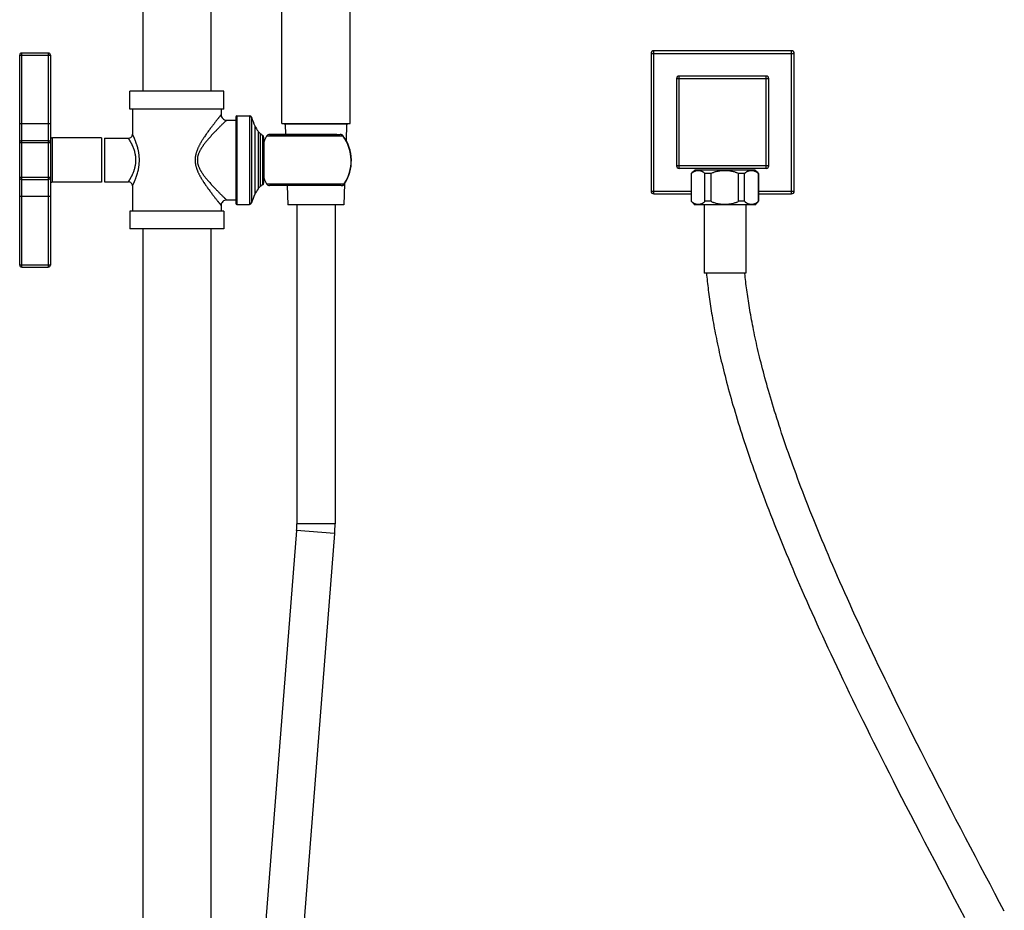
# Model space of a CAD drawing. Units: inches. Extents: x 0 to 11, y 0 to 8.5.
# Drawn here: x 3.5 to 6.2, y 2.4 to 4.9 of the extents above; entities that cross this region are included whole.
import ezdxf

# ---------------------------------------------------------------- set-up
doc = ezdxf.new("R2010")
doc.units = ezdxf.units.IN
doc.header["$LTSCALE"] = 0.605
doc.header["$MEASUREMENT"] = 0
doc.layers.get('0').update_dxf_attribs({"linetype": 'CONTINUOUS'})

msp = doc.modelspace()

# ---------------------------------------------------------------- linework, layer by layer
at = {"color": 7, "linetype": 'CONTINUOUS'}
for p, q in [((3.8731, 7.6916), (3.8731, 4.689)), ((4.0601, 7.6916), (4.0601, 4.689)), ((4.2548, 4.6005), (4.2548, 6.19)), ((4.4418, 4.6005), (4.4418, 6.19)), ((3.5356, 4.2125), (3.5356, 4.7884)), ((3.5356, 4.7884), (3.6197, 4.7884)), ((3.5412, 4.2069), (3.5412, 4.7941)), ((3.5412, 4.7941), (3.6141, 4.7941)), ((3.6141, 4.7941), (3.6141, 4.2069)), ((3.6197, 4.7884), (3.6197, 4.2125)), ((5.2676, 4.7929), (5.2676, 4.4152)), ((5.2676, 4.7929), (5.6603, 4.7929)), ((5.2751, 4.4077), (5.2751, 4.8004)), ((5.6529, 4.8004), (5.2751, 4.8004)), ((5.6529, 4.4077), (5.6529, 4.8004)), ((5.6603, 4.4152), (5.6603, 4.7929)), ((5.3448, 4.4774), (5.3448, 4.7308)), ((5.5832, 4.7308), (5.3448, 4.7308)), ((5.5832, 4.4774), (5.5832, 4.7308)), ((5.3373, 4.7233), (5.3373, 4.4849)), ((5.5907, 4.7233), (5.3373, 4.7233)), ((5.5907, 4.4849), (5.5907, 4.7233)), ((3.8378, 4.6403), (3.8378, 4.689)), ((4.0954, 4.689), (3.8378, 4.689)), ((4.0954, 4.6403), (4.0954, 4.689)), ((4.0954, 4.6403), (3.8378, 4.6403)), ((3.845, 4.6403), (3.845, 4.5715)), ((4.0881, 4.6403), (4.0881, 4.6248)), ((4.1282, 4.6192), (4.1282, 4.3817)), ((4.131, 4.622), (4.131, 4.3789)), ((4.131, 4.622), (4.1661, 4.622)), ((4.1661, 4.622), (4.1661, 4.3789)), ((3.5356, 4.6005), (3.6197, 4.6005)), ((4.1031, 4.6099), (4.1282, 4.6099)), ((4.1715, 4.6181), (4.1715, 4.3828)), ((4.1809, 4.5941), (4.1809, 4.4068)), ((4.2548, 4.6005), (4.4418, 4.6005)), ((4.2763, 4.5986), (4.2635, 4.5986)), ((4.2641, 4.5986), (4.2651, 4.5706)), ((4.2763, 4.5986), (4.2763, 4.6005)), ((4.4203, 4.5986), (4.2763, 4.5986)), ((4.4203, 4.5986), (4.4203, 4.6005)), ((4.4331, 4.5986), (4.4203, 4.5986)), ((4.4324, 4.5986), (4.4309, 4.5545)), ((4.1899, 4.5792), (4.1899, 4.4217)), ((4.1951, 4.5733), (4.1951, 4.4276)), ((4.2019, 4.5684), (4.2019, 4.4325)), ((4.4229, 4.5658), (4.2129, 4.5658)), ((4.2598, 4.5706), (4.2211, 4.5706)), ((4.2212, 4.5706), (4.2598, 4.5706)), ((4.4053, 4.5706), (4.2598, 4.5706)), ((4.2598, 4.5706), (4.2651, 4.5706)), ((4.2598, 4.5706), (4.4144, 4.5706)), ((4.4229, 4.5658), (4.4234, 4.5663)), ((3.5356, 4.5482), (3.6197, 4.5482)), ((3.5412, 4.5538), (3.6141, 4.5538)), ((3.6253, 4.4397), (3.6253, 4.5612)), ((3.76, 4.5612), (3.6253, 4.5612)), ((3.76, 4.5612), (3.76, 4.4397)), ((3.768, 4.5603), (3.768, 4.4406)), ((3.768, 4.5603), (3.8338, 4.5603)), ((4.2048, 4.5635), (4.2048, 4.4375)), ((4.2048, 4.5467), (4.2058, 4.5467)), ((4.2058, 4.45), (4.2058, 4.551)), ((5.5907, 4.4849), (5.3373, 4.4849)), ((5.5832, 4.4774), (5.3448, 4.4774)), ((5.3779, 4.4632), (5.3779, 4.3874)), ((5.3783, 4.4632), (5.3779, 4.4632)), ((5.3783, 4.3874), (5.3783, 4.4632)), ((5.3922, 4.473), (5.3885, 4.473)), ((5.5483, 4.473), (5.3922, 4.473)), ((5.4156, 4.3874), (5.4156, 4.4632)), ((5.4321, 4.4632), (5.4156, 4.4632)), ((5.4321, 4.3874), (5.4321, 4.4632)), ((5.524, 4.4632), (5.5075, 4.4632)), ((5.5075, 4.3874), (5.5075, 4.4632)), ((5.524, 4.3874), (5.524, 4.4632)), ((5.552, 4.473), (5.5483, 4.473)), ((5.5483, 4.473), (5.5483, 4.473)), ((5.5626, 4.4632), (5.5621, 4.4632)), ((5.5621, 4.3874), (5.5621, 4.4632)), ((5.5626, 4.4632), (5.5626, 4.3874)), ((3.6197, 4.4528), (3.5356, 4.4528)), ((3.5412, 4.4472), (3.6141, 4.4472)), ((3.76, 4.4397), (3.6253, 4.4397)), ((3.768, 4.4406), (3.8338, 4.4406)), ((4.2048, 4.4542), (4.2058, 4.4542)), ((4.2129, 4.4351), (4.4261, 4.4351)), ((4.2644, 4.4303), (4.2211, 4.4303)), ((4.4036, 4.4303), (4.2644, 4.4303)), ((4.2698, 4.4303), (4.2716, 4.3776)), ((4.4178, 4.4303), (4.4036, 4.4303)), ((4.4178, 4.4303), (4.4179, 4.4303)), ((4.4269, 4.4352), (4.4249, 4.3776)), ((4.4261, 4.4351), (4.4267, 4.4348)), ((3.845, 4.4294), (3.845, 4.3606)), ((5.2676, 4.4152), (5.3779, 4.4152)), ((5.2751, 4.4077), (5.3779, 4.4077)), ((5.5626, 4.4152), (5.6603, 4.4152)), ((5.5626, 4.4077), (5.6529, 4.4077)), ((3.6197, 4.4004), (3.5356, 4.4004)), ((4.0881, 4.3761), (4.0881, 4.3606)), ((4.1031, 4.3911), (4.1282, 4.3911)), ((4.131, 4.3789), (4.1661, 4.3789)), ((4.2959, 4.3776), (4.2716, 4.3776)), ((4.2959, 4.3776), (4.2959, 3.5023)), ((4.4006, 4.3776), (4.2959, 4.3776)), ((4.4006, 4.3776), (4.4006, 3.5023)), ((4.4249, 4.3776), (4.4006, 4.3776)), ((5.3783, 4.3874), (5.3779, 4.3874)), ((5.413, 4.3776), (5.3885, 4.3776)), ((5.5275, 4.3776), (5.413, 4.3776)), ((5.413, 4.3776), (5.413, 4.1906)), ((5.4321, 4.3874), (5.4156, 4.3874)), ((5.524, 4.3874), (5.5075, 4.3874)), ((5.552, 4.3776), (5.5275, 4.3776)), ((5.5275, 4.3776), (5.5275, 4.1906)), ((5.5626, 4.3874), (5.5621, 4.3874)), ((3.8378, 4.3606), (3.8378, 4.312)), ((4.0954, 4.3606), (3.8378, 4.3606)), ((4.0954, 4.3606), (4.0954, 4.312)), ((4.0954, 4.312), (3.8378, 4.312)), ((3.8731, 4.312), (3.8731, 1.3093)), ((4.0601, 4.312), (4.0601, 1.3093)), ((3.6197, 4.2125), (3.5356, 4.2125)), ((3.5412, 4.2069), (3.6141, 4.2069)), ((5.4196, 4.1906), (5.413, 4.1906)), ((5.4197, 4.1906), (5.4196, 4.1906)), ((5.5248, 4.1906), (5.4197, 4.1906)), ((5.5249, 4.1906), (5.5248, 4.1906)), ((5.5275, 4.1906), (5.5249, 4.1906)), ((4.4006, 3.5023), (4.2959, 3.5023)), ((4.2952, 3.4843), (4.1579, 1.7465)), ((4.3996, 3.4761), (4.2623, 1.7383)), ((4.3996, 3.4761), (4.2952, 3.4843))]:
    msp.add_line(p, q, dxfattribs=at)
for points in [[(4.4234, 4.5663), (4.4234, 4.5663), (4.4233, 4.5664), (4.4232, 4.5665), (4.4231, 4.5666), (4.4231, 4.5667), (4.423, 4.5668), (4.4229, 4.5669), (4.4228, 4.5671), (4.4227, 4.5672), (4.4226, 4.5673), (4.4225, 4.5674), (4.4224, 4.5675), (4.4223, 4.5676), (4.4222, 4.5677), (4.4221, 4.5677), (4.422, 4.5678), (4.4219, 4.5679), (4.4218, 4.568), (4.4217, 4.5681), (4.4215, 4.5682), (4.4214, 4.5683), (4.4213, 4.5684), (4.4212, 4.5685), (4.4211, 4.5686), (4.421, 4.5686), (4.4208, 4.5687), (4.4207, 4.5688), (4.4206, 4.5689), (4.4204, 4.569), (4.4203, 4.569), (4.4202, 4.5691), (4.4201, 4.5692), (4.4199, 4.5693), (4.4198, 4.5693), (4.4196, 4.5694), (4.4195, 4.5695), (4.4194, 4.5695), (4.4192, 4.5696), (4.4191, 4.5697), (4.4189, 4.5697), (4.4188, 4.5698), (4.4187, 4.5698), (4.4185, 4.5699), (4.4184, 4.5699), (4.4182, 4.57), (4.4181, 4.57), (4.4179, 4.5701), (4.4177, 4.5701), (4.4176, 4.5702), (4.4174, 4.5702), (4.4173, 4.5703), (4.4171, 4.5703), (4.417, 4.5703), (4.4168, 4.5704), (4.4166, 4.5704), (4.4165, 4.5704), (4.4163, 4.5704), (4.4162, 4.5705), (4.416, 4.5705), (4.4158, 4.5705), (4.4157, 4.5705), (4.4155, 4.5705), (4.4153, 4.5706), (4.4152, 4.5706), (4.415, 4.5706), (4.4148, 4.5706), (4.4147, 4.5706), (4.4145, 4.5706), (4.4144, 4.5706)], [(4.4179, 4.4303), (4.4181, 4.4303), (4.4182, 4.4303), (4.4184, 4.4304), (4.4186, 4.4304), (4.4187, 4.4304), (4.4189, 4.4304), (4.419, 4.4304), (4.4192, 4.4304), (4.4193, 4.4304), (4.4195, 4.4305), (4.4197, 4.4305), (4.4198, 4.4305), (4.42, 4.4305), (4.4201, 4.4306), (4.4203, 4.4306), (4.4204, 4.4306), (4.4206, 4.4307), (4.4207, 4.4307), (4.4209, 4.4307), (4.421, 4.4308), (4.4212, 4.4308), (4.4213, 4.4309), (4.4214, 4.4309), (4.4216, 4.431), (4.4217, 4.431), (4.4219, 4.4311), (4.422, 4.4311), (4.4221, 4.4312), (4.4223, 4.4312), (4.4224, 4.4313), (4.4226, 4.4314), (4.4227, 4.4314), (4.4228, 4.4315), (4.423, 4.4316), (4.4231, 4.4316), (4.4232, 4.4317), (4.4233, 4.4318), (4.4235, 4.4318), (4.4236, 4.4319), (4.4237, 4.432), (4.4238, 4.4321), (4.4239, 4.4321), (4.4241, 4.4322), (4.4242, 4.4323), (4.4243, 4.4324), (4.4244, 4.4325), (4.4245, 4.4325), (4.4246, 4.4326), (4.4247, 4.4327), (4.4248, 4.4328), (4.425, 4.4329), (4.4251, 4.433), (4.4252, 4.4331), (4.4253, 4.4332), (4.4254, 4.4333), (4.4255, 4.4334), (4.4255, 4.4335), (4.4256, 4.4336), (4.4257, 4.4337), (4.4258, 4.4338), (4.4259, 4.4339), (4.426, 4.434), (4.4261, 4.4341), (4.4262, 4.4342), (4.4263, 4.4343), (4.4263, 4.4344), (4.4264, 4.4345), (4.4265, 4.4346), (4.4266, 4.4347), (4.4266, 4.4348), (4.4267, 4.4348)], [(5.4197, 4.1906), (5.4202, 4.185), (5.4207, 4.1793), (5.4213, 4.1735), (5.4219, 4.1677), (5.4226, 4.1618), (5.4232, 4.1559), (5.4239, 4.1499), (5.4247, 4.1439), (5.4254, 4.1378), (5.4262, 4.1316), (5.4271, 4.1254), (5.4279, 4.1192), (5.4288, 4.1129), (5.4298, 4.1065), (5.4307, 4.1001), (5.4317, 4.0936), (5.4328, 4.0871), (5.4339, 4.0804), (5.435, 4.0738), (5.4361, 4.067), (5.4373, 4.0602), (5.4385, 4.0534), (5.4398, 4.0464), (5.4411, 4.0394), (5.4425, 4.0323), (5.4439, 4.0252), (5.4453, 4.0179), (5.4468, 4.0106), (5.4483, 4.0033), (5.4499, 3.9958), (5.4515, 3.9883), (5.4532, 3.9807), (5.4549, 3.973), (5.4567, 3.9652), (5.4585, 3.9573), (5.4604, 3.9493), (5.4623, 3.9413), (5.4643, 3.9332), (5.4663, 3.9249), (5.4684, 3.9166), (5.4705, 3.9082), (5.4727, 3.8997), (5.475, 3.8911), (5.4773, 3.8824), (5.4796, 3.8737), (5.4821, 3.8648), (5.4846, 3.8558), (5.4871, 3.8467), (5.4897, 3.8375), (5.4924, 3.8282), (5.4952, 3.8188), (5.498, 3.8093), (5.5009, 3.7996), (5.5039, 3.7899), (5.5069, 3.78), (5.51, 3.77), (5.5132, 3.7599), (5.5165, 3.7496), (5.5198, 3.7393), (5.5232, 3.7287), (5.5268, 3.7181), (5.5304, 3.7073), (5.5341, 3.6964), (5.5378, 3.6853), (5.5417, 3.6741), (5.5457, 3.6627), (5.5497, 3.6512), (5.5539, 3.6395), (5.5581, 3.6277), (5.5624, 3.6158), (5.5669, 3.6037), (5.5714, 3.5915), (5.576, 3.5792), (5.5807, 3.5667), (5.5855, 3.5541), (5.5904, 3.5414), (5.5953, 3.5286), (5.6004, 3.5157), (5.6055, 3.5026), (5.6108, 3.4894), (5.6161, 3.4761), (5.6215, 3.4627), (5.6271, 3.4491), (5.6327, 3.4354), (5.6384, 3.4216), (5.6443, 3.4077), (5.6502, 3.3936), (5.6562, 3.3793), (5.6624, 3.3649), (5.6686, 3.3504), (5.675, 3.3357), (5.6814, 3.3209), (5.688, 3.3059), (5.6947, 3.2907), (5.7015, 3.2753), (5.7085, 3.2598), (5.7156, 3.2441), (5.7228, 3.2282), (5.7301, 3.2121), (5.7376, 3.1959), (5.7452, 3.1794), (5.7529, 3.1627), (5.7608, 3.1458), (5.7689, 3.1287), (5.7771, 3.1113), (5.7854, 3.0937), (5.7939, 3.0759), (5.8026, 3.0578), (5.8115, 3.0395), (5.8205, 3.0209), (5.8296, 3.0021), (5.839, 2.983), (5.8485, 2.9636), (5.8583, 2.9439), (5.8682, 2.924), (5.8783, 2.9038), (5.8885, 2.8832), (5.899, 2.8624), (5.9097, 2.8412), (5.9206, 2.8197), (5.9318, 2.7977), (5.9432, 2.7753), (5.955, 2.7525), (5.967, 2.7291), (5.9794, 2.7052), (5.992, 2.6808), (6.0049, 2.656), (6.0181, 2.6307), (6.0314, 2.6051), (6.045, 2.5792), (6.0587, 2.5531), (6.0724, 2.5269), (6.0863, 2.5007), (6.1001, 2.4745), (6.1138, 2.4485), (6.1274, 2.4229)], [(6.2367, 2.4401), (6.2238, 2.4645), (6.2108, 2.4892), (6.1976, 2.5142), (6.1842, 2.5394), (6.1708, 2.5648), (6.1574, 2.5905), (6.1439, 2.616), (6.1305, 2.6416), (6.1172, 2.667), (6.1041, 2.6922), (6.0911, 2.7171), (6.0784, 2.7416), (6.066, 2.7657), (6.0539, 2.7892), (6.0421, 2.8121), (6.0305, 2.8347), (6.0193, 2.8567), (6.0083, 2.8784), (5.9975, 2.8996), (5.987, 2.9205), (5.9767, 2.9411), (5.9665, 2.9613), (5.9566, 2.9813), (5.9468, 3.001), (5.9373, 3.0204), (5.9279, 3.0396), (5.9187, 3.0584), (5.9096, 3.0771), (5.9007, 3.0954), (5.892, 3.1135), (5.8835, 3.1313), (5.8751, 3.1489), (5.8669, 3.1663), (5.8588, 3.1835), (5.8509, 3.2004), (5.8432, 3.2171), (5.8355, 3.2336), (5.828, 3.2498), (5.8207, 3.2659), (5.8135, 3.2818), (5.8064, 3.2975), (5.7994, 3.313), (5.7926, 3.3284), (5.7859, 3.3435), (5.7793, 3.3585), (5.7728, 3.3734), (5.7664, 3.388), (5.7602, 3.4025), (5.7541, 3.4169), (5.748, 3.4311), (5.7421, 3.4451), (5.7363, 3.459), (5.7306, 3.4728), (5.725, 3.4864), (5.7195, 3.4999), (5.7141, 3.5133), (5.7088, 3.5265), (5.7035, 3.5396), (5.6984, 3.5525), (5.6934, 3.5654), (5.6885, 3.5781), (5.6836, 3.5906), (5.6789, 3.6031), (5.6743, 3.6154), (5.6697, 3.6275), (5.6653, 3.6396), (5.6609, 3.6515), (5.6566, 3.6632), (5.6525, 3.6748), (5.6484, 3.6862), (5.6444, 3.6975), (5.6405, 3.7087), (5.6368, 3.7196), (5.6331, 3.7305), (5.6295, 3.7412), (5.6259, 3.7517), (5.6225, 3.7621), (5.6192, 3.7724), (5.6159, 3.7825), (5.6127, 3.7925), (5.6096, 3.8024), (5.6066, 3.8121), (5.6036, 3.8217), (5.6007, 3.8312), (5.5979, 3.8406), (5.5952, 3.8498), (5.5925, 3.859), (5.5899, 3.868), (5.5874, 3.8769), (5.5849, 3.8857), (5.5825, 3.8944), (5.5802, 3.9029), (5.5779, 3.9114), (5.5757, 3.9198), (5.5735, 3.9281), (5.5714, 3.9362), (5.5694, 3.9443), (5.5674, 3.9523), (5.5655, 3.9603), (5.5636, 3.9681), (5.5617, 3.9758), (5.5599, 3.9835), (5.5582, 3.991), (5.5565, 3.9985), (5.5549, 4.0059), (5.5533, 4.0132), (5.5517, 4.0205), (5.5502, 4.0276), (5.5488, 4.0347), (5.5474, 4.0417), (5.546, 4.0486), (5.5447, 4.0555), (5.5434, 4.0623), (5.5422, 4.069), (5.541, 4.0756), (5.5398, 4.0822), (5.5387, 4.0887), (5.5376, 4.0951), (5.5365, 4.1015), (5.5355, 4.1078), (5.5346, 4.114), (5.5336, 4.1202), (5.5327, 4.1263), (5.5319, 4.1323), (5.531, 4.1383), (5.5302, 4.1442), (5.5295, 4.15), (5.5287, 4.1558), (5.528, 4.1616), (5.5274, 4.1672), (5.5267, 4.1729), (5.5261, 4.1784), (5.5255, 4.1839), (5.525, 4.1894), (5.5248, 4.1906)]]:
    msp.add_lwpolyline(points, dxfattribs=at)
for centre, radius, start, end in [((3.5412, 4.7884), 0.00561, 90, 180), ((3.6141, 4.7884), 0.00561, 0, 90), ((5.2751, 4.7929), 0.00748, 90, 180), ((5.6529, 4.7929), 0.00748, 0, 90), ((5.3448, 4.7233), 0.00748, 90, 180), ((5.5832, 4.7233), 0.00748, 0, 90), ((4.1031, 4.6248), 0.015, 179.9998, 270.0001), ((4.131, 4.6192), 0.00281, 90, 180), ((4.1661, 4.6164), 0.00561, 17.9909, 90), ((4.3733, 4.6837), 0.2122, 197.9909, 204.957), ((4.2563, 4.6293), 0.0832, 204.957, 216.9882), ((4.2635, 4.6005), 0.00187, 180, 270), ((4.4331, 4.6005), 0.00187, 270, 360), ((3.6253, 4.5669), 0.00561, 180, 270), ((3.8338, 4.5715), 0.0112, 269.9999, 0.0001), ((4.2289, 4.6086), 0.0488, 216.9882, 226.2526), ((4.2161, 4.5952), 0.0303, 226.2526, 242.0401), ((4.1992, 4.5635), 0.00561, 0, 62.0401), ((4.3296, 4.5005), 0.1337, 150.7434, 157.8135), ((4.2211, 4.5612), 0.00935, 90, 150.7434), ((4.3297, 4.4981), 0.1152, 1.1685, 35.9912), ((4.3297, 4.4982), 0.1158, 326.841, 35.9925), ((3.5412, 4.5482), 0.00561, 90, 180), ((3.6141, 4.5482), 0.00561, 0, 90), ((4.3297, 4.4982), 0.1158, 0.0864, 29.0717), ((4.3297, 4.4981), 0.1152, 326.8415, 1.1653), ((5.3448, 4.4849), 0.00748, 180, 270), ((5.5832, 4.4849), 0.00748, 270, 360), ((5.411, 4.4378), 0.0417, 122.5461, 142.532), ((5.5295, 4.4378), 0.0417, 37.468, 57.4539), ((3.5412, 4.4528), 0.00561, 180, 270), ((3.6141, 4.4528), 0.00561, 270, 360), ((3.6253, 4.4341), 0.00561, 90, 180), ((3.8338, 4.4294), 0.0112, 359.9999, 90.0001), ((4.2161, 4.4058), 0.0303, 117.9599, 133.7474), ((4.1992, 4.4375), 0.00561, 297.9599, 360), ((4.3296, 4.5005), 0.1337, 202.1865, 209.2566), ((4.2211, 4.4397), 0.00935, 209.2566, 270), ((4.3733, 4.3172), 0.2122, 155.043, 162.0091), ((4.2563, 4.3717), 0.0832, 143.0118, 155.043), ((4.2289, 4.3924), 0.0488, 133.7474, 143.0118), ((5.2751, 4.4152), 0.00748, 180, 270), ((5.6529, 4.4152), 0.00748, 270, 360), ((4.1031, 4.3761), 0.015, 89.9999, 180.0002), ((4.131, 4.3817), 0.00281, 180, 270), ((4.1661, 4.3845), 0.00561, 270, 342.0091), ((5.411, 4.4128), 0.0417, 217.468, 237.4539), ((5.5295, 4.4128), 0.0417, 302.5461, 322.532), ((3.5412, 4.2125), 0.00561, 180, 270), ((3.6141, 4.2125), 0.00561, 270, 360), ((4.0678, 3.5023), 0.2281, 355.483, 0), ((4.0678, 3.5023), 0.3329, 355.483, 360)]:
    msp.add_arc(centre, radius, start, end, dxfattribs=at)
for points, knots in [([(4.0881, 4.6248), (4.0881, 4.6248), (4.0881, 4.6248), (4.0881, 4.6248), (4.0881, 4.6248), (4.0881, 4.6248), (4.0881, 4.6248), (4.0881, 4.6248), (4.0881, 4.6248), (4.0881, 4.6248), (4.0881, 4.6248), (4.0881, 4.6248), (4.0881, 4.6248), (4.0881, 4.6248), (4.0881, 4.6247), (4.0881, 4.6247), (4.088, 4.6247), (4.088, 4.6246), (4.0879, 4.6246), (4.0879, 4.6245), (4.0878, 4.6244), (4.0878, 4.6243), (4.0876, 4.6242), (4.0875, 4.624), (4.0873, 4.6238), (4.0871, 4.6236), (4.0869, 4.6233), (4.0867, 4.623), (4.0865, 4.6227), (4.0861, 4.6223), (4.0856, 4.6217), (4.0849, 4.6209), (4.0842, 4.62), (4.0834, 4.619), (4.0826, 4.618), (4.0817, 4.6168), (4.0807, 4.6156), (4.0797, 4.6144), (4.0783, 4.6125), (4.0763, 4.6101), (4.0739, 4.607), (4.0713, 4.6037), (4.0686, 4.6002), (4.0657, 4.5965), (4.0628, 4.5927), (4.0598, 4.5887), (4.0567, 4.5845), (4.0536, 4.5803), (4.0509, 4.5766), (4.0488, 4.5736), (4.0467, 4.5706), (4.044, 4.5667), (4.0413, 4.5627), (4.0392, 4.5595), (4.0377, 4.5571), (4.0361, 4.5546), (4.0346, 4.5521), (4.0331, 4.5495), (4.0316, 4.5469), (4.0301, 4.5443), (4.0287, 4.5416), (4.0273, 4.5389), (4.026, 4.5362), (4.0247, 4.5334), (4.0235, 4.5306), (4.0225, 4.5283), (4.0218, 4.5263), (4.0211, 4.5244), (4.0202, 4.522), (4.0194, 4.519), (4.0187, 4.5165), (4.0183, 4.5144), (4.0178, 4.5124), (4.0175, 4.5103), (4.0172, 4.5083), (4.017, 4.5067), (4.0169, 4.5052), (4.0168, 4.5036), (4.0168, 4.502), (4.0167, 4.5005), (4.0168, 4.4989), (4.0168, 4.4973), (4.0169, 4.4958), (4.017, 4.4942), (4.0172, 4.4927), (4.0175, 4.4906), (4.0179, 4.488), (4.0186, 4.485), (4.0194, 4.482), (4.0202, 4.479), (4.0211, 4.4765), (4.0218, 4.4746), (4.0225, 4.4727), (4.0235, 4.4703), (4.0247, 4.4675), (4.0258, 4.4652), (4.0266, 4.4634), (4.0275, 4.4615), (4.0287, 4.4593), (4.0301, 4.4566), (4.0316, 4.454), (4.0331, 4.4514), (4.0346, 4.4489), (4.0361, 4.4464), (4.0377, 4.4439), (4.0392, 4.4414), (4.0413, 4.4382), (4.044, 4.4342), (4.0467, 4.4303), (4.0488, 4.4273), (4.0509, 4.4243), (4.0536, 4.4207), (4.0567, 4.4164), (4.0598, 4.4123), (4.0628, 4.4083), (4.0657, 4.4044), (4.0686, 4.4007), (4.0713, 4.3972), (4.0739, 4.3939), (4.0763, 4.3908), (4.0783, 4.3884), (4.0797, 4.3866), (4.0807, 4.3853), (4.0817, 4.3841), (4.0826, 4.383), (4.0834, 4.3819), (4.0842, 4.381), (4.0849, 4.3801), (4.0856, 4.3793), (4.0861, 4.3786), (4.0865, 4.3782), (4.0867, 4.3779), (4.0869, 4.3776), (4.0871, 4.3774), (4.0873, 4.3771), (4.0875, 4.3769), (4.0876, 4.3767), (4.0878, 4.3766), (4.0878, 4.3765), (4.0879, 4.3764), (4.0879, 4.3764), (4.088, 4.3763), (4.088, 4.3763), (4.0881, 4.3762), (4.0881, 4.3762), (4.0881, 4.3762), (4.0881, 4.3762), (4.0881, 4.3762), (4.0881, 4.3761), (4.0881, 4.3761), (4.0881, 4.3761), (4.0881, 4.3761), (4.0881, 4.3761), (4.0881, 4.3761), (4.0881, 4.3761), (4.0881, 4.3761), (4.0881, 4.3761), (4.0881, 4.3761), (4.0881, 4.3761)], [0, 0, 0, 0, 0.000001, 0.000004, 0.000008, 0.000014, 0.000022, 0.000031, 0.000056, 0.000087, 0.000125, 0.000169, 0.000221, 0.00028, 0.000345, 0.000496, 0.000675, 0.000881, 0.001114, 0.001375, 0.001662, 0.001976, 0.002686, 0.003503, 0.004427, 0.005456, 0.006589, 0.007826, 0.009164, 0.010603, 0.013776, 0.017335, 0.021265, 0.025554, 0.030188, 0.035152, 0.040433, 0.046017, 0.05189, 0.064446, 0.077997, 0.092445, 0.1077, 0.123678, 0.140307, 0.157521, 0.175257, 0.193466, 0.212099, 0.221561, 0.231114, 0.250473, 0.270142, 0.280084, 0.290092, 0.300164, 0.310297, 0.320487, 0.330731, 0.341027, 0.351372, 0.361765, 0.372202, 0.382681, 0.393201, 0.403759, 0.409051, 0.414352, 0.424977, 0.435633, 0.446315, 0.451666, 0.457022, 0.467748, 0.473118, 0.47849, 0.483865, 0.489242, 0.494621, 0.5, 0.505379, 0.510758, 0.516135, 0.52151, 0.526883, 0.532252, 0.542978, 0.553684, 0.564367, 0.575023, 0.585648, 0.590949, 0.596241, 0.606799, 0.617318, 0.627798, 0.633022, 0.638235, 0.648628, 0.658973, 0.669269, 0.679513, 0.689703, 0.699836, 0.709908, 0.719916, 0.729858, 0.749527, 0.768886, 0.778439, 0.787901, 0.806534, 0.824743, 0.842479, 0.859693, 0.876322, 0.8923, 0.907555, 0.922003, 0.935554, 0.94811, 0.953983, 0.959567, 0.964848, 0.969812, 0.974446, 0.978735, 0.982665, 0.986224, 0.989397, 0.990836, 0.992174, 0.99341, 0.994544, 0.995573, 0.996497, 0.997314, 0.998024, 0.998338, 0.998626, 0.998886, 0.999119, 0.999325, 0.999504, 0.999655, 0.99972, 0.999779, 0.99983, 0.999875, 0.999913, 0.999944, 0.999969, 0.999978, 0.999986, 0.999992, 0.999996, 0.999999, 1, 1, 1, 1]), ([(4.1031, 4.6099), (4.1031, 4.6099), (4.1031, 4.6099), (4.1031, 4.6099), (4.1031, 4.6099), (4.1031, 4.6099), (4.1031, 4.6099), (4.1031, 4.6099), (4.1031, 4.6099), (4.1031, 4.6098), (4.1031, 4.6098), (4.1031, 4.6098), (4.1031, 4.6098), (4.103, 4.6098), (4.103, 4.6098), (4.103, 4.6097), (4.1029, 4.6097), (4.1029, 4.6097), (4.1028, 4.6096), (4.1028, 4.6095), (4.1027, 4.6095), (4.1026, 4.6093), (4.1024, 4.6092), (4.1022, 4.609), (4.102, 4.6088), (4.1018, 4.6086), (4.1016, 4.6084), (4.1013, 4.6081), (4.1009, 4.6077), (4.1004, 4.6072), (4.0997, 4.6066), (4.0989, 4.6058), (4.0981, 4.605), (4.0972, 4.6041), (4.0962, 4.6032), (4.0952, 4.6022), (4.0941, 4.6011), (4.0925, 4.5996), (4.0904, 4.5975), (4.0878, 4.5949), (4.085, 4.5921), (4.0821, 4.5891), (4.079, 4.586), (4.0758, 4.5827), (4.0725, 4.5793), (4.0691, 4.5758), (4.0656, 4.5722), (4.0627, 4.569), (4.0604, 4.5665), (4.058, 4.5638), (4.0556, 4.5612), (4.0533, 4.5584), (4.0515, 4.5564), (4.0497, 4.5543), (4.0479, 4.5521), (4.0462, 4.55), (4.0444, 4.5477), (4.0427, 4.5455), (4.041, 4.5432), (4.0393, 4.5409), (4.0376, 4.5386), (4.036, 4.5362), (4.0347, 4.5342), (4.0337, 4.5325), (4.0326, 4.5309), (4.0314, 4.5287), (4.03, 4.5262), (4.0287, 4.5235), (4.0275, 4.5208), (4.0263, 4.5181), (4.0255, 4.5157), (4.0249, 4.5138), (4.0244, 4.5119), (4.0239, 4.5099), (4.0235, 4.508), (4.0233, 4.5065), (4.0231, 4.505), (4.023, 4.5035), (4.0229, 4.502), (4.0229, 4.5005), (4.0229, 4.499), (4.023, 4.4975), (4.0231, 4.496), (4.0233, 4.4945), (4.0235, 4.493), (4.0239, 4.491), (4.0244, 4.489), (4.0249, 4.4871), (4.0255, 4.4852), (4.0263, 4.4829), (4.0275, 4.4801), (4.0287, 4.4774), (4.03, 4.4748), (4.0314, 4.4722), (4.0326, 4.4701), (4.0337, 4.4684), (4.0347, 4.4668), (4.036, 4.4647), (4.0382, 4.4616), (4.0404, 4.4585), (4.0427, 4.4554), (4.0444, 4.4532), (4.0462, 4.451), (4.0479, 4.4488), (4.0497, 4.4467), (4.0515, 4.4446), (4.0533, 4.4425), (4.0556, 4.4398), (4.058, 4.4371), (4.0604, 4.4345), (4.0627, 4.4319), (4.0656, 4.4288), (4.0691, 4.4251), (4.0725, 4.4216), (4.0758, 4.4182), (4.079, 4.4149), (4.0821, 4.4118), (4.085, 4.4088), (4.0878, 4.406), (4.0904, 4.4034), (4.0925, 4.4014), (4.0941, 4.3998), (4.0952, 4.3988), (4.0962, 4.3978), (4.0972, 4.3968), (4.0981, 4.3959), (4.0989, 4.3951), (4.0997, 4.3944), (4.1004, 4.3937), (4.1009, 4.3932), (4.1013, 4.3928), (4.1016, 4.3926), (4.1018, 4.3923), (4.102, 4.3921), (4.1022, 4.3919), (4.1024, 4.3917), (4.1026, 4.3916), (4.1027, 4.3915), (4.1028, 4.3914), (4.1028, 4.3913), (4.1029, 4.3913), (4.1029, 4.3912), (4.103, 4.3912), (4.103, 4.3912), (4.103, 4.3911), (4.1031, 4.3911), (4.1031, 4.3911), (4.1031, 4.3911), (4.1031, 4.3911), (4.1031, 4.3911), (4.1031, 4.3911), (4.1031, 4.3911), (4.1031, 4.3911), (4.1031, 4.3911), (4.1031, 4.3911), (4.1031, 4.3911), (4.1031, 4.3911), (4.1031, 4.3911)], [0, 0, 0, 0, 0.000001, 0.000003, 0.000008, 0.000014, 0.000021, 0.000031, 0.000054, 0.000085, 0.000122, 0.000166, 0.000217, 0.000339, 0.000487, 0.000663, 0.000865, 0.001094, 0.001349, 0.001631, 0.00194, 0.002637, 0.003439, 0.004346, 0.005357, 0.006471, 0.007686, 0.009002, 0.010416, 0.013537, 0.017038, 0.020908, 0.025134, 0.029702, 0.034599, 0.039811, 0.045327, 0.051131, 0.063554, 0.076979, 0.09131, 0.106458, 0.122345, 0.138895, 0.156043, 0.173731, 0.191905, 0.210518, 0.219976, 0.229528, 0.248898, 0.258706, 0.268592, 0.278552, 0.288583, 0.29868, 0.308842, 0.319065, 0.329347, 0.339685, 0.350077, 0.360521, 0.371014, 0.376279, 0.381555, 0.392142, 0.402772, 0.413445, 0.424158, 0.434908, 0.445694, 0.451099, 0.456512, 0.467357, 0.472788, 0.478225, 0.483665, 0.489109, 0.494554, 0.5, 0.505447, 0.510892, 0.516335, 0.521776, 0.527212, 0.532644, 0.543489, 0.548901, 0.554307, 0.565092, 0.575843, 0.586556, 0.597228, 0.607859, 0.618445, 0.623722, 0.628987, 0.63948, 0.649923, 0.670653, 0.680935, 0.691158, 0.70132, 0.711417, 0.721448, 0.731408, 0.741294, 0.751102, 0.770472, 0.780024, 0.789482, 0.808095, 0.826269, 0.843957, 0.861105, 0.877655, 0.893542, 0.90869, 0.923021, 0.936446, 0.948869, 0.954673, 0.960189, 0.965402, 0.970298, 0.974866, 0.979092, 0.982962, 0.986463, 0.989584, 0.990998, 0.992314, 0.993529, 0.994643, 0.995654, 0.996561, 0.997363, 0.99806, 0.998369, 0.998651, 0.998906, 0.999135, 0.999337, 0.999513, 0.999661, 0.999783, 0.999834, 0.999878, 0.999915, 0.999945, 0.999969, 0.999979, 0.999986, 0.999992, 0.999996, 0.999999, 1, 1, 1, 1]), ([(3.845, 4.4294), (3.845, 4.4294), (3.845, 4.4294), (3.845, 4.4294), (3.845, 4.4294), (3.845, 4.4294), (3.8451, 4.4294), (3.8451, 4.4294), (3.8451, 4.4294), (3.8451, 4.4294), (3.8451, 4.4294), (3.8451, 4.4295), (3.8451, 4.4295), (3.8451, 4.4295), (3.8451, 4.4295), (3.8451, 4.4296), (3.8452, 4.4296), (3.8452, 4.4297), (3.8452, 4.4298), (3.8453, 4.4299), (3.8453, 4.43), (3.8454, 4.4301), (3.8455, 4.4303), (3.8456, 4.4306), (3.8458, 4.431), (3.846, 4.4314), (3.8462, 4.4318), (3.8464, 4.4323), (3.8467, 4.4328), (3.847, 4.4334), (3.8473, 4.434), (3.8476, 4.4347), (3.848, 4.4357), (3.8486, 4.437), (3.8494, 4.4386), (3.8501, 4.4404), (3.851, 4.4424), (3.8518, 4.4445), (3.8527, 4.4466), (3.8536, 4.449), (3.8548, 4.4522), (3.8564, 4.4566), (3.8581, 4.4621), (3.8597, 4.4679), (3.8609, 4.473), (3.8617, 4.4771), (3.8623, 4.4804), (3.8628, 4.4836), (3.8633, 4.4881), (3.8637, 4.4926), (3.8639, 4.4971), (3.8639, 4.5005), (3.8639, 4.5039), (3.8637, 4.5073), (3.8635, 4.5106), (3.8632, 4.514), (3.8628, 4.5173), (3.8623, 4.5206), (3.8617, 4.5238), (3.8611, 4.527), (3.8604, 4.5301), (3.8597, 4.5331), (3.8589, 4.536), (3.8581, 4.5389), (3.8572, 4.5417), (3.856, 4.5453), (3.8548, 4.5487), (3.8536, 4.552), (3.8527, 4.5543), (3.8518, 4.5565), (3.851, 4.5586), (3.8501, 4.5605), (3.8494, 4.5623), (3.8486, 4.564), (3.8479, 4.5655), (3.8474, 4.5667), (3.847, 4.5675), (3.8467, 4.5681), (3.8464, 4.5686), (3.8462, 4.5691), (3.846, 4.5696), (3.8458, 4.57), (3.8456, 4.5703), (3.8455, 4.5706), (3.8454, 4.5708), (3.8453, 4.5709), (3.8453, 4.571), (3.8452, 4.5711), (3.8452, 4.5712), (3.8452, 4.5713), (3.8451, 4.5714), (3.8451, 4.5714), (3.8451, 4.5714), (3.8451, 4.5715), (3.8451, 4.5715), (3.8451, 4.5715), (3.8451, 4.5715), (3.8451, 4.5715), (3.8451, 4.5715), (3.8451, 4.5715), (3.845, 4.5715), (3.845, 4.5715), (3.845, 4.5715), (3.845, 4.5715), (3.845, 4.5715)], [0, 0, 0, 0, 0.000003, 0.000006, 0.000011, 0.000026, 0.000046, 0.000072, 0.000103, 0.000183, 0.000286, 0.000411, 0.000559, 0.00073, 0.000924, 0.001141, 0.001642, 0.002233, 0.002915, 0.003686, 0.004546, 0.005496, 0.006533, 0.008871, 0.011555, 0.014579, 0.017938, 0.021624, 0.025631, 0.029952, 0.034578, 0.039502, 0.044716, 0.055981, 0.068307, 0.081629, 0.095883, 0.111008, 0.126944, 0.143636, 0.161031, 0.197731, 0.236682, 0.277552, 0.320037, 0.341792, 0.363838, 0.386138, 0.40865, 0.454145, 0.477048, 0.499995, 0.522942, 0.545845, 0.56866, 0.591344, 0.613857, 0.636155, 0.658202, 0.679957, 0.701384, 0.722444, 0.743101, 0.763317, 0.783053, 0.802269, 0.838969, 0.856364, 0.873056, 0.888992, 0.904117, 0.918371, 0.931693, 0.944019, 0.955284, 0.965422, 0.970048, 0.974369, 0.978376, 0.982062, 0.985421, 0.988445, 0.991129, 0.993467, 0.994504, 0.995453, 0.996314, 0.997085, 0.997767, 0.998358, 0.998859, 0.999076, 0.99927, 0.999441, 0.999589, 0.999714, 0.999817, 0.999897, 0.999928, 0.999954, 0.999974, 0.999989, 0.999997, 1, 1, 1, 1]), ([(4.4229, 4.5658), (4.4228, 4.566), (4.4226, 4.5664), (4.4222, 4.5669), (4.4217, 4.5674), (4.4213, 4.5678), (4.4208, 4.5683), (4.4203, 4.5687), (4.4198, 4.569), (4.4192, 4.5693), (4.4187, 4.5696), (4.4179, 4.57), (4.4169, 4.5703), (4.4157, 4.5705), (4.4148, 4.5706), (4.4144, 4.5706)], [0, 0, 0, 0, 0.063698, 0.127245, 0.190627, 0.253838, 0.316881, 0.379757, 0.442457, 0.504982, 0.567347, 0.629561, 0.753475, 0.876922, 1, 1, 1, 1]), ([(3.8338, 4.4406), (3.8338, 4.4406), (3.8338, 4.4406), (3.8338, 4.4406), (3.8338, 4.4406), (3.8338, 4.4406), (3.8338, 4.4406), (3.8338, 4.4406), (3.8338, 4.4406), (3.8338, 4.4406), (3.8338, 4.4406), (3.8338, 4.4406), (3.8338, 4.4407), (3.8339, 4.4407), (3.8339, 4.4407), (3.8339, 4.4407), (3.8339, 4.4407), (3.8339, 4.4408), (3.8339, 4.4408), (3.834, 4.4409), (3.834, 4.4409), (3.8341, 4.441), (3.8341, 4.4411), (3.8342, 4.4412), (3.8343, 4.4414), (3.8344, 4.4416), (3.8346, 4.4419), (3.8348, 4.4422), (3.835, 4.4425), (3.8353, 4.4429), (3.8355, 4.4433), (3.8358, 4.4438), (3.8361, 4.4443), (3.8364, 4.4448), (3.8369, 4.4456), (3.8375, 4.4466), (3.8383, 4.4479), (3.8391, 4.4494), (3.84, 4.4509), (3.8409, 4.4526), (3.8418, 4.4544), (3.8428, 4.4563), (3.8438, 4.4582), (3.8447, 4.4603), (3.8461, 4.4632), (3.8477, 4.4671), (3.8492, 4.4712), (3.8503, 4.4746), (3.8511, 4.4772), (3.8518, 4.48), (3.8525, 4.4828), (3.8531, 4.4856), (3.8536, 4.4885), (3.854, 4.4915), (3.8542, 4.4944), (3.8544, 4.4974), (3.8545, 4.5005), (3.8544, 4.503), (3.8543, 4.505), (3.8542, 4.507), (3.854, 4.5095), (3.8536, 4.5119), (3.8533, 4.5139), (3.853, 4.5158), (3.8525, 4.5182), (3.8518, 4.521), (3.8509, 4.5246), (3.8495, 4.5289), (3.8477, 4.5338), (3.8461, 4.5377), (3.8447, 4.5406), (3.8438, 4.5427), (3.8428, 4.5447), (3.8418, 4.5465), (3.8409, 4.5483), (3.84, 4.55), (3.8391, 4.5516), (3.8383, 4.553), (3.8375, 4.5543), (3.8369, 4.5554), (3.8364, 4.5561), (3.8361, 4.5567), (3.8358, 4.5571), (3.8355, 4.5576), (3.8353, 4.558), (3.835, 4.5584), (3.8348, 4.5588), (3.8346, 4.5591), (3.8344, 4.5594), (3.8343, 4.5596), (3.8342, 4.5597), (3.8341, 4.5598), (3.8341, 4.5599), (3.834, 4.56), (3.834, 4.5601), (3.8339, 4.5601), (3.8339, 4.5602), (3.8339, 4.5602), (3.8339, 4.5602), (3.8339, 4.5602), (3.8339, 4.5603), (3.8338, 4.5603), (3.8338, 4.5603), (3.8338, 4.5603), (3.8338, 4.5603), (3.8338, 4.5603), (3.8338, 4.5603), (3.8338, 4.5603), (3.8338, 4.5603), (3.8338, 4.5603), (3.8338, 4.5603), (3.8338, 4.5603), (3.8338, 4.5603), (3.8338, 4.5603)], [0, 0, 0, 0, 0.000001, 0.000003, 0.000006, 0.000011, 0.000025, 0.000044, 0.000069, 0.000099, 0.000135, 0.000176, 0.000275, 0.000396, 0.000539, 0.000704, 0.000891, 0.0011, 0.001584, 0.002154, 0.002812, 0.003556, 0.004387, 0.005303, 0.006305, 0.008564, 0.011157, 0.014082, 0.017331, 0.0209, 0.024782, 0.028971, 0.03346, 0.038242, 0.043309, 0.054273, 0.066292, 0.079309, 0.093264, 0.108103, 0.123773, 0.140223, 0.157405, 0.175275, 0.19379, 0.232603, 0.273551, 0.294742, 0.316364, 0.338382, 0.360758, 0.383451, 0.406417, 0.429609, 0.452975, 0.476458, 0.500001, 0.523544, 0.535297, 0.547028, 0.570394, 0.593586, 0.605101, 0.616553, 0.639246, 0.661622, 0.68364, 0.726449, 0.767397, 0.80621, 0.824725, 0.842595, 0.859777, 0.876227, 0.891897, 0.906736, 0.920691, 0.933708, 0.945727, 0.956691, 0.961758, 0.96654, 0.971029, 0.975218, 0.9791, 0.982669, 0.985918, 0.988843, 0.991436, 0.993695, 0.994697, 0.995613, 0.996444, 0.997188, 0.997846, 0.998416, 0.9989, 0.999109, 0.999295, 0.99946, 0.999604, 0.999725, 0.999824, 0.999865, 0.999901, 0.999931, 0.999956, 0.999975, 0.999989, 0.999994, 0.999997, 0.999999, 1, 1, 1, 1]), ([(5.4156, 4.4632), (5.4153, 4.4636), (5.4146, 4.4643), (5.4135, 4.4653), (5.4124, 4.4662), (5.4112, 4.467), (5.4101, 4.4677), (5.4089, 4.4683), (5.4077, 4.4689), (5.4062, 4.4696), (5.4042, 4.4702), (5.4018, 4.4708), (5.3994, 4.4711), (5.397, 4.4712), (5.3946, 4.4711), (5.3921, 4.4708), (5.3897, 4.4702), (5.3878, 4.4696), (5.3862, 4.4689), (5.385, 4.4683), (5.3839, 4.4677), (5.3827, 4.467), (5.3816, 4.4662), (5.3805, 4.4653), (5.3794, 4.4643), (5.3787, 4.4636), (5.3783, 4.4632)], [0, 0, 0, 0, 0.036675, 0.072094, 0.1064, 0.13973, 0.172211, 0.20396, 0.235084, 0.26568, 0.325603, 0.384335, 0.44234, 0.500003, 0.557665, 0.61567, 0.674402, 0.734324, 0.76492, 0.796043, 0.827792, 0.860272, 0.893601, 0.927907, 0.963326, 1, 1, 1, 1]), ([(5.5075, 4.4632), (5.506, 4.464), (5.5038, 4.465), (5.5008, 4.4662), (5.4977, 4.4673), (5.4939, 4.4684), (5.4891, 4.4694), (5.4843, 4.4702), (5.4795, 4.4708), (5.4746, 4.4711), (5.4698, 4.4712), (5.4649, 4.4711), (5.46, 4.4708), (5.4552, 4.4702), (5.4504, 4.4694), (5.4457, 4.4684), (5.4418, 4.4673), (5.4387, 4.4662), (5.4357, 4.465), (5.4335, 4.464), (5.4321, 4.4632)], [0, 0, 0, 0, 0.062488, 0.09374, 0.124993, 0.18749, 0.24999, 0.312491, 0.374993, 0.437497, 0.5, 0.562504, 0.625007, 0.687509, 0.75001, 0.81251, 0.875007, 0.90626, 0.937512, 1, 1, 1, 1]), ([(5.5621, 4.4632), (5.5617, 4.4636), (5.561, 4.4643), (5.5599, 4.4653), (5.5587, 4.4662), (5.5576, 4.467), (5.5564, 4.4677), (5.5552, 4.4683), (5.554, 4.4689), (5.5524, 4.4696), (5.5504, 4.4702), (5.548, 4.4708), (5.5455, 4.4711), (5.543, 4.4712), (5.5406, 4.4711), (5.5381, 4.4708), (5.5357, 4.4702), (5.5337, 4.4696), (5.5321, 4.4689), (5.5309, 4.4683), (5.5297, 4.4677), (5.5285, 4.467), (5.5273, 4.4662), (5.5262, 4.4653), (5.5251, 4.4643), (5.5244, 4.4636), (5.524, 4.4632)], [0, 0, 0, 0, 0.036441, 0.071676, 0.105845, 0.139079, 0.1715, 0.203222, 0.234348, 0.264969, 0.325004, 0.383904, 0.442114, 0.499997, 0.557881, 0.616091, 0.674992, 0.735027, 0.765649, 0.796775, 0.828497, 0.860919, 0.894153, 0.928323, 0.963559, 1, 1, 1, 1]), ([(4.4178, 4.4303), (4.418, 4.4303), (4.4185, 4.4304), (4.4191, 4.4304), (4.4197, 4.4305), (4.4205, 4.4307), (4.4215, 4.431), (4.4224, 4.4315), (4.4231, 4.4319), (4.4236, 4.4323), (4.4241, 4.4327), (4.4246, 4.4331), (4.425, 4.4336), (4.4254, 4.4341), (4.4258, 4.4346), (4.426, 4.4349), (4.4261, 4.4351)], [0, 0, 0, 0, 0.061831, 0.123687, 0.18559, 0.247544, 0.371619, 0.496122, 0.558589, 0.621195, 0.683949, 0.746851, 0.809904, 0.873111, 0.936479, 1, 1, 1, 1]), ([(5.3783, 4.3874), (5.3787, 4.387), (5.3794, 4.3863), (5.3805, 4.3853), (5.3816, 4.3844), (5.3827, 4.3836), (5.3839, 4.3829), (5.385, 4.3822), (5.3862, 4.3817), (5.3878, 4.381), (5.3897, 4.3804), (5.3921, 4.3798), (5.3946, 4.3795), (5.397, 4.3794), (5.3994, 4.3795), (5.4018, 4.3798), (5.4042, 4.3804), (5.4062, 4.381), (5.4077, 4.3817), (5.4089, 4.3822), (5.4101, 4.3829), (5.4112, 4.3836), (5.4124, 4.3844), (5.4135, 4.3853), (5.4146, 4.3863), (5.4153, 4.387), (5.4156, 4.3874)], [0, 0, 0, 0, 0.036675, 0.072094, 0.1064, 0.13973, 0.172211, 0.20396, 0.235084, 0.26568, 0.325603, 0.384335, 0.44234, 0.500003, 0.557665, 0.61567, 0.674402, 0.734324, 0.76492, 0.796043, 0.827792, 0.860272, 0.893601, 0.927907, 0.963326, 1, 1, 1, 1]), ([(5.4321, 4.3874), (5.4335, 4.3866), (5.4357, 4.3856), (5.4387, 4.3844), (5.4418, 4.3833), (5.4457, 4.3822), (5.4504, 4.3811), (5.4552, 4.3804), (5.46, 4.3798), (5.4649, 4.3795), (5.4698, 4.3794), (5.4746, 4.3795), (5.4795, 4.3798), (5.4843, 4.3804), (5.4891, 4.3811), (5.4939, 4.3822), (5.4977, 4.3833), (5.5008, 4.3844), (5.5038, 4.3856), (5.506, 4.3866), (5.5075, 4.3874)], [0, 0, 0, 0, 0.062488, 0.09374, 0.124993, 0.18749, 0.24999, 0.312491, 0.374993, 0.437497, 0.5, 0.562504, 0.625007, 0.687509, 0.75001, 0.81251, 0.875007, 0.90626, 0.937512, 1, 1, 1, 1]), ([(5.524, 4.3874), (5.5244, 4.387), (5.5251, 4.3863), (5.5262, 4.3853), (5.5273, 4.3844), (5.5285, 4.3836), (5.5297, 4.3829), (5.5309, 4.3822), (5.5321, 4.3817), (5.5337, 4.381), (5.5357, 4.3804), (5.5381, 4.3798), (5.5406, 4.3795), (5.543, 4.3794), (5.5455, 4.3795), (5.548, 4.3798), (5.5504, 4.3804), (5.5524, 4.381), (5.554, 4.3817), (5.5552, 4.3822), (5.5564, 4.3829), (5.5576, 4.3836), (5.5587, 4.3844), (5.5599, 4.3853), (5.561, 4.3863), (5.5617, 4.387), (5.5621, 4.3874)], [0, 0, 0, 0, 0.036441, 0.071676, 0.105845, 0.139079, 0.1715, 0.203222, 0.234348, 0.264969, 0.325004, 0.383904, 0.442114, 0.499997, 0.557881, 0.616091, 0.674992, 0.735027, 0.765649, 0.796775, 0.828497, 0.860919, 0.894153, 0.928323, 0.963559, 1, 1, 1, 1])]:
    msp.add_open_spline(points, degree=3, knots=knots, dxfattribs=at)

doc.saveas('drawing.dxf')
